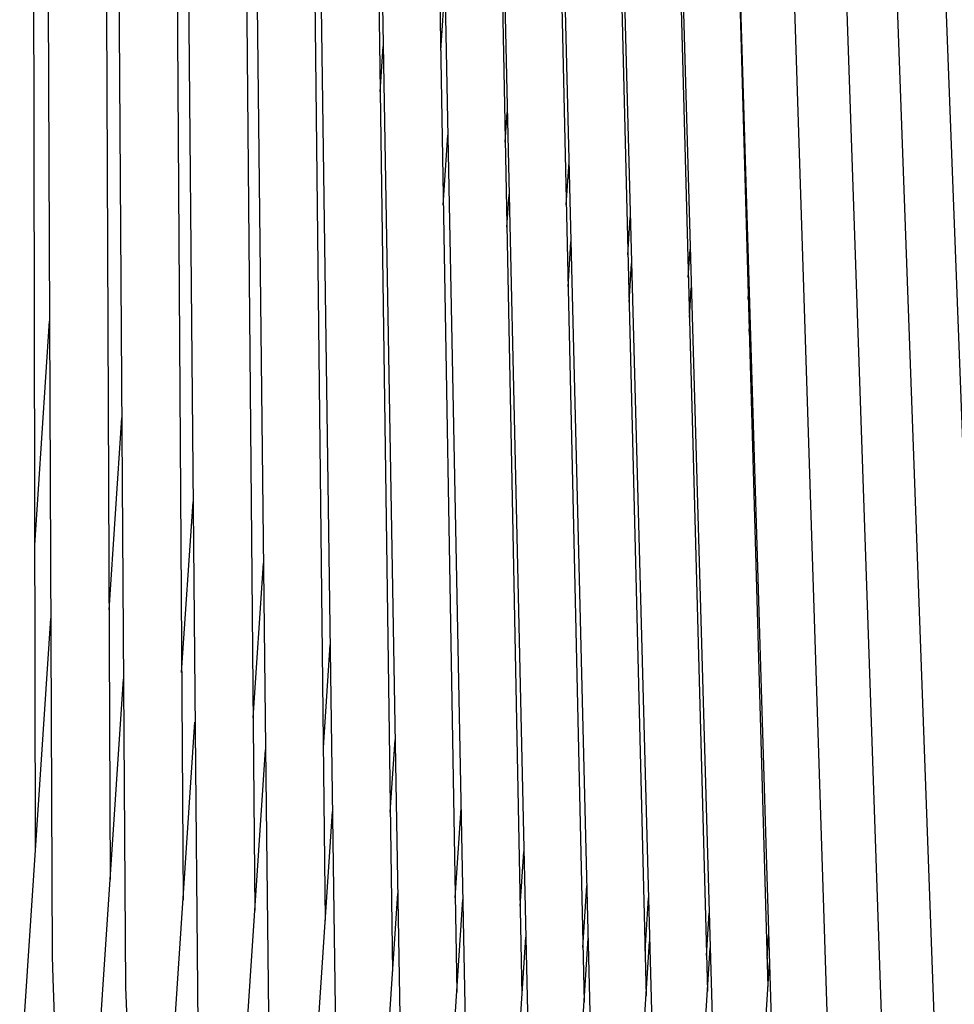
# Model space of a CAD drawing. Units: millimetres. Extents: x 500 to 6440, y 500 to 4700.
# Drawn here: x 3486 to 3548, y 2231 to 2295 of the extents above; entities that cross this region are included whole.
import ezdxf

# ---------------------------------------------------------------- set-up
doc = ezdxf.new("R2010")
doc.units = ezdxf.units.MM
doc.layers.add('PAN-404', color=7, linetype='Continuous', true_color=0x8b8681)

# ---------------------------------------------------------------- blocks, each defined once
blk = doc.blocks.new('Gloria-DoubleSofa_Front')
at = {"layer": 'PAN-404'}
for points in [[(1586.233, 734.163), (1590.306, 496.813)], [(1590.015, 730.91), (1594.676, 492.727)], [(1593.52, 727.647), (1593.586, 724.698), (1598.84, 489.812)], [(1582.855, 726.276), (1586.07, 497.467)], [(1597.264, 720.92), (1603.08, 484.838)], [(1590.245, 719.131), (1593.925, 504.693)], [(1600.939, 717.144), (1606.947, 492.068)], [(1604.616, 712.923), (1611.059, 487.043)], [(1579.267, 712.71), (1581.657, 499.39)], [(1578.921, 711.487), (1580.724, 510.027)], [(1583.088, 709.727), (1585.332, 509.381)], [(1608.203, 709.533), (1615.111, 481.319)], [(1611.561, 706.193), (1618.957, 477.059)], [(1614.812, 702.96), (1622.594, 475.93)], [(1617.958, 699.821), (1626.106, 475.021)], [(1575.241, 698.532), (1576.995, 502.507)], [(1574.818, 696.729), (1576.044, 510.71)], [(1621.003, 696.872), (1620.998, 696.887), (1629.533, 473.376)], [(1571.124, 679.891), (1572.277, 505.024)], [(1570.58, 677.143), (1571.274, 512.066)], [(1598.587, 667.204), (1602.237, 504.043)], [(1602.433, 661.202), (1606.295, 504.434)], [(1566.851, 657.588), (1567.484, 507.041)], [(1566.116, 652.684), (1566.384, 513.916)], [(1606.522, 646.114), (1610.295, 504.767)], [(1587.8, 642.869), (1589.722, 506.041)], [(1595.885, 621.91), (1598.182, 504.526)], [(1611.839, 589.41), (1614.246, 505.039)], [(1592.869, 566.227), (1593.153, 570.522)], [(1588.914, 563.522), (1589.11, 566.484)], [(1597.092, 560.236), (1597.221, 562.182)], [(1593.042, 556.124), (1593.345, 560.697)], [(1601.072, 556.141), (1601.255, 558.934)], [(1597.2, 554.682), (1597.341, 556.822)], [(1605.101, 552.876), (1605.259, 555.303)], [(1601.191, 550.779), (1601.383, 553.722)], [(1609.05, 551.383), (1609.171, 553.253)], [(1605.177, 549.791), (1605.339, 552.309)], [(1609.12, 548.782), (1609.243, 550.716)], [(1612.964, 549.972), (1613.011, 550.706)], [(1566.345, 533.913), (1567.309, 548.54)], [(1613.024, 547.858), (1613.073, 548.634)], [(1571.2, 529.67), (1572.031, 542.219)], [(1575.946, 525.578), (1576.689, 536.742)], [(1580.611, 522.628), (1581.283, 532.738)], [(1565.363, 498.511), (1567.391, 529.12)], [(1585.205, 520.684), (1585.649, 527.39)], [(1569.402, 483.919), (1572.144, 525.151)], [(1572.47, 456.951), (1576.817, 522.34)], [(1589.576, 516.461), (1589.888, 521.18)], [(1576.305, 443.359), (1581.42, 520.528)], [(1593.819, 510.869), (1594.206, 516.711)], [(1580.41, 435.009), (1585.803, 516.498)], [(1598.069, 510.316), (1598.302, 513.87)], [(1602.157, 507.62), (1602.419, 511.654)], [(1584.488, 427.092), (1590.06, 511.142)], [(1606.222, 507.382), (1606.446, 510.859)], [(1588.415, 420.609), (1594.323, 510.763)], [(1610.233, 507.095), (1610.409, 509.857)], [(1592.512, 417.385), (1598.427, 508.283)], [(1614.194, 506.855), (1614.292, 508.397)], [(1596.666, 417.383), (1602.504, 508.205)], [(1600.75, 417.381), (1606.522, 507.999)], [(1604.759, 417.378), (1610.473, 507.587)], [(1567.484, 507.029), (1567.532, 505.591), (1567.657, 501.905), (1567.699, 500.633)], [(1608.702, 417.372), (1614.345, 506.617)], [(1572.277, 505.014), (1572.358, 502.901), (1572.473, 499.918), (1572.541, 498.164)]]:
    blk.add_lwpolyline(points, dxfattribs=at)

msp = doc.modelspace()

# ---------------------------------------------------------------- block references
at = {"layer": 'PAN-404'}
msp.add_blockref('Gloria-DoubleSofa_Front', (1921.087, 1726.6), dxfattribs=at)

doc.saveas('drawing.dxf')
